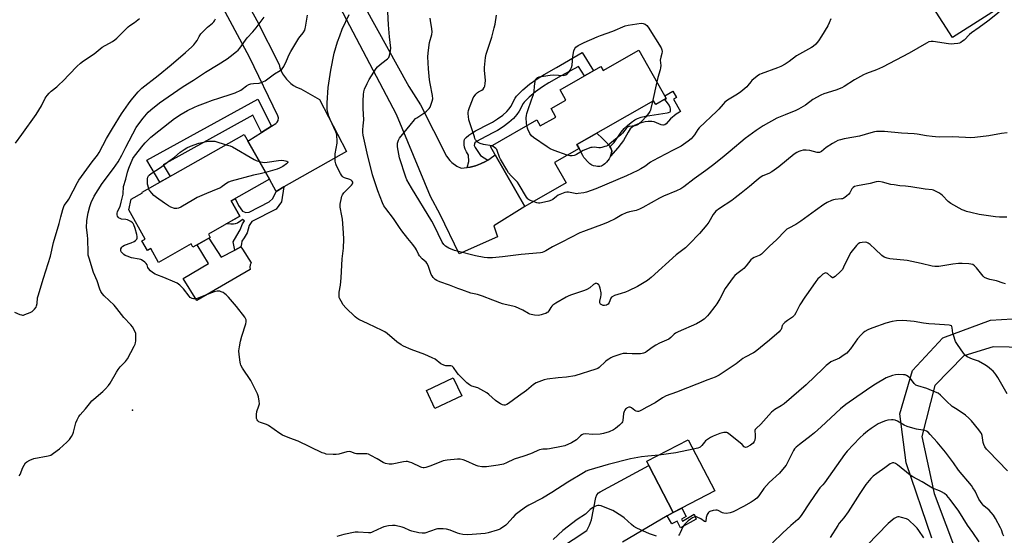
# Model space of a CAD drawing. Units: inches. Extents: x 1273768 to 1279768, y 565449 to 569449.
# Drawn here: x 1275356 to 1275897, y 567313 to 567596 of the extents above; entities that cross this region are included whole.
import ezdxf

# ---------------------------------------------------------------- set-up
doc = ezdxf.new("R2010")
doc.units = ezdxf.units.IN
doc.header["$MEASUREMENT"] = 0
for name, color, linetype in [('BLDG-Footprint', 5, 'Continuous'), ('CULTRL-Pad', 6, 'Continuous'), ('ELEV-Spot Elevation', 7, 'Continuous'), ('TRANS-Driveway', 251, 'Continuous'), ('TRANS-Non Street Sidewalk', 7, 'Continuous'), ('TRANS-Road', 130, 'Continuous'), ('Undefined', 1, 'Continuous')]:
    doc.layers.add(name, color=color, linetype=linetype)

msp = doc.modelspace()

# ---------------------------------------------------------------- linework, layer by layer
at = {"layer": 'BLDG-Footprint'}
for points, elevation in [([(1275917.46, 567617.7), (1275868.66, 567586.47), (1275845.78, 567622.22), (1275894.58, 567653.45)], 592.26), ([(1275696.42, 567579.52), (1275711.56, 567552.99), (1275705.76, 567549.68), (1275704.54, 567551.82), (1275662.47, 567527.81), (1275663.69, 567525.66), (1275650.18, 567517.95), (1275656.57, 567506.75), (1275633.84, 567493.78), (1275617.64, 567522.17), (1275615.05, 567526.72), (1275640.49, 567541.24), (1275642.34, 567538), (1275650.87, 567542.86), (1275648.24, 567547.48), (1275656.38, 567552.12), (1275653.17, 567557.76), (1275675.58, 567570.54), (1275676.83, 567568.34)], 568.97), ([(1275461.11, 567476.76), (1275451.58, 567471.37), (1275450.54, 567473.2), (1275432.62, 567463.08), (1275428.36, 567470.63), (1275426.57, 567469.61), (1275423.58, 567474.9), (1275425.38, 567475.91), (1275416.34, 567491.93), (1275417.59, 567497.76), (1275423.89, 567501.32), (1275423.72, 567501.62), (1275479.74, 567533.25), (1275493.56, 567508.76), (1275472.58, 567496.91), (1275477.37, 567488.43), (1275460.05, 567478.64)], 561.7), ([(1275599.21, 567389.78), (1275584.48, 567382.79), (1275579.79, 567392.66), (1275594.52, 567399.66)], 562.15), ([(1275738.17, 567337.66), (1275715.4, 567325.83), (1275702, 567351.65), (1275700.83, 567353.91), (1275723.59, 567365.73)], 557.71)]:
    msp.add_lwpolyline(points, close=True, dxfattribs=dict(at, elevation=elevation))
at = {"layer": 'CULTRL-Pad'}
for points in [[(1275675.1, 567515.78), (1275673.8, 567515.75), (1275672.8, 567515.84), (1275671.65, 567516.06), (1275670.67, 567516.51), (1275669.63, 567517.23), (1275668.28, 567518.42), (1275666.72, 567520.07), (1275666.25, 567520.71), (1275665.63, 567521.75), (1275663.69, 567525.66), (1275662.47, 567527.81), (1275673.34, 567534.01), (1275676.47, 567531.13), (1275678.64, 567528.95), (1275680.14, 567527.15), (1275680.59, 567526.43), (1275681.05, 567525.72), (1275681.59, 567524.34), (1275681.53, 567523.09), (1275680.97, 567521.39), (1275680.21, 567519.98), (1275678.78, 567518.15), (1275677.79, 567517.18), (1275677.12, 567516.64), (1275676.48, 567516.22), (1275675.87, 567515.93)], [(1275460.26, 567476.28), (1275467.1, 567465.92), (1275474.51, 567469.83), (1275477.94, 567471.64), (1275478.76, 567470.37), (1275483.61, 567462.82), (1275483.01, 567461.72), (1275482.72, 567460.51), (1275482.9, 567459.26), (1275453.7, 567442.17), (1275446.15, 567454.23), (1275460.16, 567462.39), (1275453.92, 567472.7)]]:
    msp.add_lwpolyline(points, close=True, dxfattribs=at)
at = {"layer": 'ELEV-Spot Elevation'}
msp.add_point((1275418.42, 567382.01, 558.87), dxfattribs=at)
at = {"layer": 'TRANS-Driveway'}
msp.add_lwpolyline([(1275521.92, 567646.75), (1275570.15, 567559.57), (1275576.48, 567549.65), (1275590.89, 567521.4), (1275592.7, 567518.95), (1275593.78, 567517.87), (1275596.44, 567515.92), (1275598.95, 567514.75), (1275602.17, 567515.15), (1275603.74, 567515.35), (1275606.67, 567516.1), (1275609.51, 567517.14), (1275612.24, 567518.44), (1275613.53, 567519.23), (1275614.82, 567520.01), (1275617.64, 567522.17), (1275633.84, 567493.78), (1275616.81, 567483.08), (1275618.89, 567477.01), (1275597.73, 567467.84), (1275587.43, 567489.41), (1275582.08, 567499.27), (1275563.45, 567544.33), (1275517.51, 567631.42)], dxfattribs=at)
at = {"layer": 'TRANS-Non Street Sidewalk'}
for points in [[(1275613.53, 567519.23), (1275612.24, 567518.44), (1275609.51, 567517.14), (1275606.67, 567516.1), (1275603.74, 567515.35), (1275602.17, 567515.15), (1275603.1, 567518.39), (1275602.96, 567521.85), (1275601.84, 567523.78), (1275601.16, 567525.27), (1275600.8, 567526.36), (1275600.59, 567527.58), (1275600.52, 567528.66), (1275600.56, 567529.69), (1275600.75, 567530.5), (1275600.94, 567530.84), (1275601.59, 567531.57), (1275603.14, 567532.88), (1275604.66, 567534), (1275606.75, 567535.26), (1275614.2, 567539.04), (1275616.06, 567540.06), (1275618.92, 567541.9), (1275621.72, 567543.97), (1275623.91, 567545.86), (1275625.29, 567547.39), (1275626.11, 567548.72), (1275628.45, 567553.14), (1275629.27, 567554.28), (1275630.28, 567555.45), (1275632.7, 567557.8), (1275636.46, 567560.87), (1275640.53, 567563.8), (1275644.39, 567566.18), (1275651.26, 567570.03), (1275665.33, 567578.29), (1275671.55, 567568.25), (1275666.67, 567565.46), (1275663.29, 567570.69), (1275653.86, 567565.4), (1275647.08, 567561.6), (1275643.48, 567559.38), (1275639.69, 567556.66), (1275636.23, 567553.84), (1275634.14, 567551.81), (1275633.44, 567551), (1275632.97, 567550.34), (1275630.72, 567546.07), (1275629.54, 567544.18), (1275627.62, 567542.07), (1275625.04, 567539.83), (1275621.94, 567537.53), (1275618.77, 567535.5), (1275616.67, 567534.35), (1275609.33, 567530.62), (1275607.61, 567529.59), (1275606.43, 567528.71), (1275606.11, 567528.18), (1275606.1, 567527.23), (1275606.56, 567526.23), (1275609.45, 567521.71)], [(1275713.89, 567541.87), (1275711.39, 567539.19), (1275710.7, 567538.66), (1275710.06, 567538.39), (1275709.57, 567538.38), (1275708.68, 567538.6), (1275704.89, 567540.21), (1275703.54, 567540.43), (1275701.62, 567540.41), (1275699.88, 567540.16), (1275697.73, 567539.64), (1275695.66, 567538.9), (1275694.09, 567538.14), (1275692.75, 567537.27), (1275691.73, 567536.32), (1275690.57, 567534.62), (1275688.08, 567530.07), (1275686.83, 567528.29), (1275684.98, 567525.91), (1275680.97, 567521.39), (1275681.53, 567523.09), (1275681.59, 567524.34), (1275681.05, 567525.72), (1275680.59, 567526.43), (1275682.89, 567528.96), (1275686.76, 567534.5), (1275688.36, 567536.49), (1275690.24, 567538.29), (1275692.22, 567539.91), (1275694.21, 567541.31), (1275695.7, 567542.13), (1275697.68, 567542.83), (1275700.06, 567543.38), (1275709.67, 567544.87), (1275711.96, 567545.14), (1275712.73, 567545.3), (1275713.59, 567545.71), (1275713.86, 567546.13), (1275713.86, 567547.33), (1275713.64, 567548.16), (1275713.07, 567549.35), (1275712.25, 567550.6), (1275710.79, 567552.56), (1275711.56, 567552.99), (1275710.68, 567554.53), (1275715.1, 567557.05), (1275717.21, 567553.6), (1275715.57, 567552.73), (1275719.26, 567545.84), (1275718.76, 567545.51), (1275717.01, 567544.42)], [(1275494.78, 567537.84), (1275489.25, 567534.38), (1275484.42, 567543.81), (1275435.25, 567516.66), (1275439, 567510.25), (1275433.34, 567507.06), (1275426.28, 567519.13), (1275487.15, 567552.74)], [(1275497.19, 567502.02), (1275501.57, 567504.5), (1275500.28, 567496.39), (1275497.18, 567492.26), (1275483.89, 567485.56), (1275482.36, 567483.4), (1275481.28, 567479.22), (1275479.75, 567476.56), (1275478.35, 567474.77), (1275478.27, 567473.22), (1275477.94, 567471.64), (1275474.51, 567469.83), (1275473.61, 567474.34), (1275475.74, 567477.84), (1275477.42, 567480.94), (1275478.74, 567484.22), (1275479.89, 567485.9), (1275478.69, 567486.61), (1275477.73, 567485.76), (1275476.84, 567485.13), (1275476.01, 567484.69), (1275474.77, 567484.3), (1275473.75, 567484.11), (1275472.38, 567484.05), (1275469.89, 567484.21), (1275477.37, 567488.43), (1275472.58, 567496.91), (1275474.72, 567498.12), (1275476.52, 567494.28), (1275478.8, 567491.18), (1275480.6, 567490.51), (1275482.47, 567490.71), (1275493.37, 567496.39), (1275495.5, 567498.17)], [(1275712.08, 567323.9), (1275715.4, 567325.84), (1275720.01, 567328.23), (1275722.4, 567323.61), (1275719.91, 567322.17), (1275720.49, 567320.94), (1275726.84, 567324.82), (1275727.96, 567322.05), (1275719.3, 567317.42), (1275717.55, 567320.96), (1275714.65, 567319.47)]]:
    msp.add_lwpolyline(points, close=True, dxfattribs=at)
at = {"layer": 'TRANS-Road'}
for points in [[(1275464.14, 567637), (1275486.67, 567595.86), (1275498.83, 567571.7), (1275499.33, 567569.94), (1275500.83, 567566.61), (1275502.95, 567563.64), (1275505.39, 567561.3), (1275506.88, 567560.24), (1275508.46, 567559.32), (1275510.8, 567558.31), (1275520.98, 567552.52), (1275535.94, 567523.96), (1275501.57, 567504.5), (1275497.19, 567502.02), (1275493.56, 567508.76), (1275481.76, 567529.67), (1275482.28, 567530.01), (1275489.25, 567534.38), (1275494.78, 567537.84), (1275497.14, 567539.3), (1275497.87, 567540.08), (1275498.33, 567541.05), (1275498.49, 567542.42), (1275498.25, 567543.46), (1275482.67, 567575.7), (1275458.74, 567620.23)], [(1275857.37, 567311.65), (1275843.2, 567353.12), (1275839.84, 567379.89), (1275846.81, 567403.79), (1275863.46, 567421.74), (1275889.58, 567431.32), (1275913.73, 567432.9), (1275913.78, 567453.88), (1275944.33, 567455.32), (1275946.61, 567417.64), (1275946.81, 567414.25), (1275947.24, 567407.29), (1275947.49, 567403.11), (1275948.71, 567382.99), (1275946.4, 567382.67), (1275924.31, 567379.9), (1275917.27, 567416.12), (1275891.06, 567416.63), (1275874.9, 567411.82), (1275858.94, 567395.57), (1275851.98, 567367.54), (1275858.72, 567336.22), (1275871.41, 567302.25)]]:
    msp.add_lwpolyline(points, dxfattribs=at)
msp.add_polyline3d([(1275652.83, 567305.94, 0), (1275667.94, 567315.97, 0), (1275669.42, 567318.75, 0), (1275670.44, 567321.74, 0), (1275672.77, 567334.08, 0), (1275673.48, 567335.53, 0), (1275674.35, 567336.49, 0), (1275675.15, 567337.04, 0), (1275702, 567351.65, 0), (1275715.4, 567325.84, 0), (1275712.08, 567323.9, 0), (1275687.43, 567309.53, 0)], dxfattribs=at)
at = {"layer": 'Undefined'}
msp.add_line((1275706.34, 567562.13, 570), (1275703.94, 567551.47, 570), dxfattribs=at)
for points, elevation in [([(1275356.2, 567345.9), (1275356.62, 567346.63), (1275358.19, 567350.45), (1275358.83, 567351.76), (1275359.65, 567352.96), (1275360.27, 567353.54), (1275362.04, 567354.52), (1275364.2, 567355.38), (1275371.96, 567356.82), (1275372.8, 567357.03), (1275373.6, 567357.33), (1275375.05, 567358.26), (1275378.31, 567360.68), (1275382.34, 567364.42), (1275383.76, 567365.85), (1275384.93, 567367.48), (1275385.62, 567368.73), (1275385.98, 567369.85), (1275386.81, 567373.62), (1275387.21, 567375.05), (1275387.95, 567376.64), (1275388.97, 567378.43), (1275389.65, 567379.31), (1275392.6, 567382.6), (1275394.72, 567385.49), (1275396.01, 567387.02), (1275397.11, 567388.01), (1275402.14, 567392.15), (1275403.56, 567393.64), (1275405.11, 567395.41), (1275406.07, 567396.85), (1275409.58, 567402.88), (1275410.57, 567404.35), (1275411.67, 567405.76), (1275414.49, 567408.68), (1275415.69, 567410.2), (1275419.25, 567417.06), (1275419.75, 567418.13), (1275420.05, 567418.96), (1275420.21, 567420.07), (1275420.28, 567421.78), (1275420.27, 567423.21), (1275420.16, 567424.04), (1275419.63, 567425.4), (1275418.34, 567427.73), (1275417.42, 567428.85), (1275413.56, 567432.82), (1275409.7, 567437.79), (1275408.22, 567439.59), (1275402.87, 567444.74), (1275401.78, 567445.97), (1275401.01, 567447.08), (1275400.44, 567448.44), (1275398.93, 567452.97), (1275396.98, 567457.51), (1275394.51, 567465.45), (1275394.1, 567467.12), (1275393.93, 567468.53), (1275393.86, 567475.84), (1275393.67, 567478.04), (1275393.14, 567482.25), (1275393.2, 567485.8), (1275393.41, 567487.21), (1275394.04, 567490.28), (1275394.99, 567493.72), (1275395.73, 567495.99), (1275397.28, 567499.44), (1275401.63, 567506.34), (1275407.89, 567514.55), (1275410.43, 567518.32), (1275412.53, 567522.01), (1275414.66, 567526.27), (1275420.39, 567537.12), (1275421.36, 567538.47), (1275424.25, 567542.2), (1275426.94, 567545.48), (1275428.46, 567546.84), (1275433.21, 567550.67), (1275437.87, 567554.02), (1275446.19, 567559.64), (1275451.85, 567563.18), (1275458.45, 567567.47), (1275465.34, 567571.66), (1275470.33, 567574.88), (1275472.01, 567576.09), (1275475.49, 567578.82), (1275476.36, 567579.6), (1275477.34, 567580.72), (1275481.32, 567586.3), (1275484.42, 567589.64), (1275486.27, 567591.82), (1275490.6, 567597.64)], 558), ([(1275897.93, 567451.36), (1275896.53, 567451.74), (1275892.95, 567452.92), (1275889.21, 567453.75), (1275887.6, 567454.26), (1275886.36, 567454.84), (1275885.51, 567455.55), (1275881.91, 567460.03), (1275880.79, 567461.26), (1275879.9, 567461.84), (1275878.88, 567462.18), (1275877.78, 567462.33), (1275874.13, 567462.54), (1275872.09, 567462.53), (1275868.93, 567462.18), (1275861.22, 567460.89), (1275860.17, 567460.78), (1275859.07, 567460.78), (1275857.65, 567460.97), (1275851.58, 567462.5), (1275843.9, 567464.06), (1275834.27, 567465.05), (1275832.83, 567465.3), (1275831.26, 567465.96), (1275829.83, 567466.88), (1275826.33, 567470.39), (1275823.49, 567472.84), (1275822.35, 567473.68), (1275821.6, 567474), (1275820.76, 567474.1), (1275819.03, 567474.07), (1275817.92, 567473.85), (1275816.97, 567473.28), (1275815.92, 567472.3), (1275812.93, 567468.43), (1275812.07, 567466.91), (1275808.92, 567460.39), (1275808.25, 567459.23), (1275807.27, 567458.15), (1275804.24, 567455.36), (1275803.38, 567454.75), (1275802.95, 567454.64), (1275802.75, 567454.68), (1275802.12, 567455.06), (1275800.02, 567456.96), (1275799.56, 567457.21), (1275798.97, 567457.28), (1275798.29, 567457.05), (1275797.59, 567456.57), (1275795.81, 567455.02), (1275794.75, 567453.99), (1275793.66, 567452.6), (1275789.38, 567446.62), (1275787.57, 567443.97), (1275784.95, 567439.8), (1275782.67, 567435.33), (1275781.93, 567434.07), (1275780.88, 567432.96), (1275778.16, 567431.22), (1275776.61, 567430), (1275775.8, 567429.25), (1275775.46, 567428.84), (1275775.22, 567428.38), (1275774.83, 567426.79), (1275774.61, 567426.3), (1275774.09, 567425.65), (1275773.48, 567425.04), (1275768.24, 567420.32), (1275760.32, 567414.02), (1275759.35, 567413.4), (1275754.92, 567411.09), (1275753.64, 567410.34), (1275749.9, 567407.43), (1275740.53, 567401.16), (1275739.44, 567400.55), (1275738.39, 567400.1), (1275734.35, 567398.59), (1275717.15, 567391.83), (1275711.5, 567389.74), (1275709.46, 567388.7), (1275705.45, 567386.02), (1275700.94, 567383.64), (1275697.88, 567381.88), (1275696.84, 567381.38), (1275696.31, 567381.23), (1275695.77, 567381.19), (1275695, 567381.35), (1275694.29, 567381.77), (1275692.46, 567383.16), (1275691.73, 567383.51), (1275691.03, 567383.56), (1275690.13, 567383.31), (1275689.6, 567382.95), (1275689.22, 567382.57), (1275688.72, 567381.9), (1275688.35, 567381.17), (1275688.09, 567380.05), (1275687.66, 567376.27), (1275687.41, 567375.48), (1275687.11, 567375.02), (1275685.91, 567373.79), (1275683.71, 567371.88), (1275682.47, 567371.14), (1275680.1, 567370.04), (1275677.14, 567369.1), (1275675.22, 567368.72), (1275670.95, 567368.57), (1275667.09, 567368.98), (1275665.84, 567368.79), (1275665.11, 567368.43), (1275664.44, 567367.94), (1275662.17, 567365.75), (1275661.27, 567365.06), (1275659.48, 567364.1), (1275655.78, 567362.39), (1275654.07, 567361.93), (1275647.34, 567360.66), (1275646.17, 567360.53), (1275643.67, 567360.53), (1275641.99, 567360.26), (1275640.9, 567359.82), (1275638.25, 567358.5), (1275636.9, 567357.94), (1275633.31, 567356.68), (1275628, 567355.08), (1275623.83, 567353), (1275622.09, 567352.36), (1275619.19, 567351.85), (1275612.73, 567350.93), (1275611.26, 567350.82), (1275610.15, 567350.89), (1275608.21, 567351.2), (1275607.11, 567351.53), (1275601.42, 567354.1), (1275600.04, 567354.64), (1275598.35, 567354.97), (1275596.94, 567355.01), (1275591.17, 567354.43), (1275589.08, 567354.07), (1275587.7, 567353.6), (1275581.71, 567351.24), (1275579.44, 567350.54), (1275578.58, 567350.38), (1275578.03, 567350.37), (1275577.22, 567350.49), (1275576.67, 567350.67), (1275571.85, 567352.99), (1275570.53, 567353.46), (1275569.46, 567353.7), (1275568.61, 567353.72), (1275567.17, 567353.53), (1275561.02, 567352.31), (1275559.33, 567352.36), (1275557.38, 567352.67), (1275556.1, 567353.22), (1275552.68, 567355.3), (1275549.26, 567357.15), (1275547.92, 567357.78), (1275547.09, 567358), (1275546.25, 567358.06), (1275542.83, 567357.95), (1275541.44, 567357.99), (1275540.63, 567358.16), (1275538.28, 567359.15), (1275537.3, 567359.28), (1275536.17, 567359.1), (1275531.63, 567357.87), (1275530.2, 567357.6), (1275528.49, 567357.6), (1275524.76, 567357.89), (1275523.93, 567358.08), (1275522.6, 567358.62), (1275509.34, 567364.89), (1275504.72, 567366.55), (1275500.79, 567368.28), (1275499.28, 567369.14), (1275493.01, 567373.54), (1275491.96, 567374.04), (1275488.72, 567375.12), (1275487.8, 567375.62), (1275487.17, 567376.13), (1275486.75, 567376.7), (1275486.51, 567377.42), (1275486.41, 567378.24), (1275486.39, 567379.66), (1275486.64, 567381.22), (1275487.76, 567384.28), (1275488.05, 567385.4), (1275488.02, 567386.81), (1275487.6, 567389.35), (1275486.94, 567390.98), (1275483.3, 567398.26), (1275478.85, 567405.03), (1275477.91, 567406.69), (1275477.61, 567407.43), (1275477.41, 567408.26), (1275476.87, 567412.57), (1275476.75, 567414.58), (1275477.07, 567416.63), (1275477.76, 567419.84), (1275478.47, 567422.63), (1275480.64, 567429.28), (1275480.85, 567430.38), (1275480.81, 567431.45), (1275480.47, 567432.21), (1275479.99, 567432.94), (1275475.52, 567438.9), (1275471.02, 567444.03), (1275469.8, 567445.31), (1275469.12, 567445.86), (1275468.12, 567446.46), (1275467.08, 567446.97), (1275466.26, 567447.24), (1275465.74, 567447.32), (1275464.95, 567447.3), (1275463.29, 567446.88), (1275460.28, 567445.85), (1275454.4, 567443.48), (1275453.27, 567443.11), (1275452.72, 567443.03), (1275451.93, 567443.04), (1275451.17, 567443.18), (1275450.7, 567443.36), (1275450.03, 567443.88), (1275449.44, 567444.54), (1275446.42, 567448.54), (1275444.31, 567450.51), (1275442.95, 567451.58), (1275441.66, 567452.24), (1275435.49, 567454.85), (1275431.8, 567456.17), (1275430.79, 567456.67), (1275429.34, 567457.51), (1275428.24, 567458.39), (1275427.14, 567459.65), (1275426.78, 567460.33), (1275426.35, 567461.74), (1275425.92, 567462.43), (1275425.07, 567463.21), (1275423.38, 567464.41), (1275422.86, 567464.67), (1275422.06, 567464.92), (1275417.83, 567465.64), (1275415.41, 567466.41), (1275414.38, 567466.87), (1275413.68, 567467.32), (1275412.86, 567468.06), (1275412.2, 567468.9), (1275411.93, 567469.67), (1275411.97, 567470.45), (1275412.48, 567471.42), (1275413.06, 567472.03), (1275414.06, 567472.57), (1275417.69, 567473.86), (1275419.31, 567474.58), (1275420.04, 567475.05), (1275420.45, 567475.4), (1275420.71, 567475.79), (1275420.87, 567476.44), (1275420.85, 567477.27), (1275420.67, 567478.39), (1275419.86, 567481.68), (1275419.09, 567483.6), (1275418.67, 567484.37), (1275418.32, 567484.82), (1275417.4, 567485.49), (1275415.53, 567486.38), (1275414.67, 567486.61), (1275412.31, 567486.87), (1275411.51, 567487.13), (1275411.05, 567487.42), (1275410.44, 567487.96), (1275410.14, 567488.39), (1275409.9, 567489.09), (1275409.92, 567489.87), (1275410.19, 567490.93), (1275411.52, 567493.82), (1275412.19, 567496.12), (1275413.18, 567500.61), (1275413.3, 567501.67), (1275413.38, 567503.86), (1275413.51, 567504.68), (1275414.7, 567508.77), (1275415.57, 567512.55), (1275416.27, 567514.84), (1275418.63, 567520.03), (1275419.42, 567521.46), (1275424.27, 567527.51), (1275425.39, 567528.74), (1275428.49, 567531.78), (1275432.83, 567535.36), (1275441.5, 567542.01), (1275445.09, 567544.48), (1275448.55, 567546.48), (1275452.39, 567548.35), (1275453.98, 567549.04), (1275458.37, 567550.72), (1275462.27, 567552.08), (1275465.84, 567553.28), (1275473.18, 567555.56), (1275474.83, 567556.16), (1275477.92, 567557.68), (1275478.64, 567558.18), (1275480.95, 567560.05), (1275482.27, 567560.76), (1275483.37, 567561.09), (1275484.82, 567561.35), (1275487.9, 567561.47), (1275488.97, 567561.78), (1275490.28, 567562.31), (1275491.29, 567562.81), (1275492.01, 567563.26), (1275496.32, 567566.61), (1275499.55, 567568.33), (1275500.24, 567568.86), (1275500.63, 567569.28), (1275501.39, 567570.53), (1275503, 567573.72), (1275504.41, 567577.2), (1275505.25, 567578.88), (1275509.81, 567586.15), (1275510.46, 567587.05), (1275512.13, 567589.09), (1275512.95, 567590.58), (1275513.25, 567591.37), (1275513.45, 567592.21), (1275514.41, 567598.85)], 560), ([(1275898.61, 567487.81), (1275894.55, 567487.94), (1275892.27, 567488.11), (1275883.37, 567489.36), (1275878.76, 567490.42), (1275876.49, 567491.07), (1275875.08, 567491.55), (1275874, 567492.01), (1275867.75, 567495.44), (1275867.02, 567495.93), (1275866.38, 567496.5), (1275863.22, 567499.83), (1275862.37, 567500.59), (1275861.17, 567501.33), (1275859.4, 567502.25), (1275858.36, 567502.7), (1275857.61, 567502.91), (1275853.79, 567503.25), (1275845.78, 567504.48), (1275842.85, 567504.85), (1275839.74, 567505.14), (1275836.62, 567505.57), (1275834.94, 567505.89), (1275830.23, 567507.14), (1275828.19, 567507.45), (1275826.85, 567507.31), (1275823.47, 567506.32), (1275816.62, 567505.08), (1275814.96, 567504.64), (1275814.24, 567504.23), (1275813.46, 567503.43), (1275812.27, 567501.21), (1275811.74, 567500.55), (1275810.44, 567499.41), (1275809.05, 567498.39), (1275808.31, 567498.01), (1275807.78, 567497.87), (1275804.36, 567497.66), (1275803.37, 567497.5), (1275802.29, 567497.08), (1275799.92, 567495.87), (1275798.15, 567494.78), (1275793.46, 567491.54), (1275785.45, 567485.61), (1275782.67, 567483.9), (1275778.76, 567481.83), (1275777.76, 567481.23), (1275776.69, 567480.3), (1275772.34, 567475.68), (1275767.99, 567471.86), (1275763.8, 567467.65), (1275763.33, 567467.3), (1275762.59, 567466.9), (1275759.75, 567465.84), (1275758.82, 567465.29), (1275758.02, 567464.46), (1275755.42, 567461.22), (1275754.15, 567459.79), (1275753.3, 567459.06), (1275750.32, 567456.86), (1275749.22, 567455.85), (1275748.2, 567454.76), (1275743.85, 567448.72), (1275740.86, 567443.03), (1275739.21, 567440.27), (1275738.2, 567438.82), (1275735.16, 567434.82), (1275734.21, 567433.7), (1275732.28, 567431.94), (1275730.36, 567430.67), (1275728.12, 567429.39), (1275718.11, 567425.01), (1275716.52, 567424.23), (1275715.84, 567423.75), (1275713.99, 567421.84), (1275712.94, 567420.97), (1275711.63, 567420.31), (1275707.8, 567418.73), (1275705.78, 567417.68), (1275704.33, 567416.79), (1275701.11, 567414.28), (1275700.14, 567413.69), (1275699.11, 567413.22), (1275698.3, 567412.97), (1275697.44, 567412.87), (1275692.73, 567412.95), (1275689.83, 567413.13), (1275687.89, 567413), (1275686.52, 567412.75), (1275682.17, 567411.16), (1275681.13, 567410.69), (1275679.94, 567410.01), (1275679.02, 567409.4), (1275678.12, 567408.67), (1275674.74, 567405.37), (1275673.9, 567404.83), (1275672.86, 567404.41), (1275661.25, 567400.77), (1275656.74, 567400.02), (1275652.1, 567399.75), (1275646.16, 567399.05), (1275644.47, 567398.57), (1275640.11, 567396.87), (1275638.57, 567396.07), (1275634.69, 567392.67), (1275630.34, 567389.72), (1275624.9, 567385.7), (1275623.91, 567385.08), (1275623.12, 567384.79), (1275622.35, 567384.72), (1275621.55, 567384.92), (1275620.49, 567385.42), (1275618.95, 567386.32), (1275617.78, 567387.22), (1275614.08, 567390.61), (1275612.91, 567391.42), (1275609.74, 567393.36), (1275608.06, 567394.14), (1275604.8, 567395.12), (1275604.08, 567395.44), (1275603.39, 567395.86), (1275602.06, 567397.03), (1275597.36, 567401.6), (1275596.62, 567402.5), (1275594.71, 567405.32), (1275593.95, 567406.04), (1275593.17, 567406.26), (1275590.44, 567406.24), (1275589.33, 567406.57), (1275587.79, 567407.39), (1275584.54, 567409.92), (1275583, 567410.73), (1275578.99, 567412.51), (1275571.35, 567415.25), (1275567.21, 567417), (1275565.97, 567417.75), (1275563.59, 567419.55), (1275558.19, 567424.07), (1275557, 567424.93), (1275555.41, 567425.76), (1275547.89, 567429.37), (1275542.66, 567431.75), (1275541.55, 567432.41), (1275540.64, 567433.18), (1275535.5, 567438.21), (1275534.11, 567439.76), (1275532.88, 567441.74), (1275532.21, 567443.03), (1275531.96, 567443.83), (1275531.85, 567444.95), (1275531.91, 567446.66), (1275532.54, 567450.63), (1275533, 567454.56), (1275533.57, 567465.01), (1275534.17, 567470.79), (1275534.41, 567475.77), (1275534.23, 567479.33), (1275533.64, 567486.88), (1275533.4, 567488.55), (1275532.47, 567493.46), (1275532.38, 567494.27), (1275532.41, 567495.12), (1275533.09, 567498.58), (1275533.32, 567499.43), (1275533.64, 567500.22), (1275534.52, 567501.32), (1275538.69, 567505.41), (1275539.22, 567506.24), (1275539.34, 567506.64), (1275539.34, 567507.12), (1275539.06, 567507.7), (1275538.46, 567508.16), (1275537.66, 567508.5), (1275534.82, 567509.47), (1275534.05, 567509.86), (1275533.63, 567510.22), (1275533.14, 567510.9), (1275532.58, 567511.92), (1275530.45, 567516.14), (1275529.99, 567517.21), (1275529.72, 567518.61), (1275529.6, 567521.2), (1275529.75, 567522.65), (1275530.69, 567528.43), (1275530.75, 567529.83), (1275530.54, 567532.69), (1275530.32, 567533.76), (1275529.97, 567534.77), (1275526.89, 567541.45), (1275526.23, 567543.34), (1275525.62, 567545.54), (1275525.34, 567546.92), (1275525.25, 567548.35), (1275525.27, 567550.66), (1275525.78, 567559.1), (1275527.23, 567568.54), (1275529.2, 567577.85), (1275530.92, 567584.06), (1275532.15, 567587.51), (1275533.61, 567591.07), (1275537.39, 567599.15)], 562), ([(1275898.7, 567534.25), (1275895.57, 567533.8), (1275888.62, 567532.48), (1275880.91, 567531.64), (1275878.83, 567531.52), (1275875.85, 567531.62), (1275868.54, 567532.02), (1275861.37, 567531.86), (1275859.45, 567531.92), (1275857.54, 567532.09), (1275854.37, 567532.5), (1275849.4, 567533.37), (1275847.68, 567533.59), (1275840.74, 567534.05), (1275831.39, 567534.92), (1275827, 567534.9), (1275825.85, 567534.74), (1275823.83, 567534.23), (1275817.63, 567532.39), (1275814.58, 567531.75), (1275809.18, 567530.86), (1275807.19, 567530.37), (1275805.79, 567529.93), (1275804.52, 567529.34), (1275802.8, 567528.3), (1275799.41, 567526.07), (1275796.83, 567524), (1275796.14, 567523.61), (1275795.66, 567523.43), (1275795.15, 567523.36), (1275794.33, 567523.45), (1275790.44, 567524.45), (1275788.42, 567524.72), (1275787.55, 567524.73), (1275786.72, 567524.62), (1275785.35, 567524.3), (1275784.35, 567523.96), (1275783.17, 567523.38), (1275781.8, 567522.44), (1275773.28, 567515.55), (1275769.55, 567512.87), (1275767.9, 567511.93), (1275764.54, 567510.59), (1275763.05, 567509.68), (1275760.83, 567507.89), (1275757.31, 567504.81), (1275752.65, 567501.05), (1275749.36, 567498.5), (1275747.46, 567497.12), (1275740.75, 567492.64), (1275738.74, 567491.13), (1275737.99, 567490.34), (1275737.35, 567489.45), (1275734.88, 567485.11), (1275733.87, 567483.66), (1275729.77, 567478.95), (1275724.16, 567473.04), (1275722.11, 567471.14), (1275716.96, 567467.16), (1275703.28, 567454.74), (1275702.4, 567454), (1275701.19, 567453.18), (1275695.71, 567449.8), (1275690.83, 567447.44), (1275689.2, 567446.76), (1275686.72, 567446.02), (1275683.17, 567444.81), (1275681.9, 567444.24), (1275681.48, 567443.92), (1275681.16, 567443.49), (1275680.15, 567441.09), (1275679.57, 567440.18), (1275679.19, 567439.87), (1275678.74, 567439.65), (1275677.69, 567439.47), (1275676.89, 567439.49), (1275676.13, 567439.71), (1275675.48, 567440.19), (1275675.07, 567440.82), (1275675.02, 567441.28), (1275675.07, 567441.77), (1275675.64, 567444.17), (1275675.78, 567445.27), (1275675.7, 567446.41), (1275675.27, 567448.98), (1275674.94, 567450.05), (1275674.47, 567450.72), (1275673.84, 567451.25), (1275673.38, 567451.49), (1275672.92, 567451.58), (1275672.7, 567451.55), (1275672.27, 567451.36), (1275671.63, 567450.91), (1275669.58, 567449.11), (1275667.92, 567448.12), (1275666.56, 567447.58), (1275658.92, 567445.14), (1275657.67, 567444.62), (1275656.48, 567443.99), (1275650.96, 567440.73), (1275649.31, 567439.53), (1275648.66, 567438.96), (1275648.09, 567438.33), (1275647.02, 567436.4), (1275646.54, 567435.81), (1275646.12, 567435.48), (1275645.36, 567435.09), (1275643.98, 567434.57), (1275642.85, 567434.21), (1275642, 567434.03), (1275641.14, 567434.01), (1275639.12, 567434.19), (1275637.4, 567434.42), (1275636.58, 567434.64), (1275635.8, 567435.01), (1275632.78, 567436.87), (1275628.69, 567438.69), (1275627.29, 567439.09), (1275623.03, 567440.03), (1275621.62, 567440.41), (1275616.19, 567442.31), (1275610.61, 567444.52), (1275607.82, 567445.38), (1275604.22, 567446.26), (1275599.25, 567447.93), (1275597.04, 567448.7), (1275592.44, 567450.53), (1275587.18, 567452.46), (1275585.6, 567453.16), (1275584.6, 567453.71), (1275584.16, 567454.06), (1275583.57, 567454.69), (1275582.87, 567455.63), (1275582.42, 567456.37), (1275581.98, 567457.45), (1275580.73, 567461.35), (1275580.11, 567462.56), (1275579.57, 567463.17), (1275577.37, 567465.08), (1275576.05, 567466.65), (1275575.43, 567467.62), (1275574.41, 567469.92), (1275573.82, 567470.88), (1275572.25, 567472.9), (1275569.52, 567476.16), (1275566.34, 567480.35), (1275564.98, 567482.23), (1275561.72, 567487.14), (1275557.44, 567492.7), (1275556.43, 567494.15), (1275555.71, 567495.74), (1275553.16, 567502.27), (1275550.23, 567511.14), (1275547.33, 567522.97), (1275544.98, 567532.97), (1275544.81, 567534.4), (1275544.82, 567535.83), (1275545.03, 567538.11), (1275545.45, 567541.28), (1275545, 567547.57), (1275545.01, 567551.84), (1275545.2, 567555.31), (1275545.42, 567556.72), (1275545.77, 567558.1), (1275547.2, 567561.34), (1275548.41, 567563.4), (1275552.22, 567569.48), (1275552.94, 567570.4), (1275554.41, 567571.75), (1275555.96, 567573), (1275557.74, 567574.17), (1275558.38, 567574.74), (1275559.08, 567575.63), (1275559.5, 567576.66), (1275560.1, 567579.15), (1275560.22, 567580.58), (1275559.54, 567586.95), (1275558.97, 567593.51), (1275558.54, 567600.64)], 564), ([(1275894.39, 567600.45), (1275888.12, 567595.48), (1275883.38, 567591.98), (1275879.13, 567589.06), (1275878.03, 567588.08), (1275875.09, 567585.11), (1275874.2, 567584.42), (1275873.26, 567583.84), (1275872.51, 567583.49), (1275871.69, 567583.27), (1275869.69, 567582.99), (1275868.25, 567582.9), (1275866.5, 567583.08), (1275858.05, 567584.34), (1275856.93, 567584.35), (1275855.71, 567584.06), (1275854.4, 567583.41), (1275844.98, 567577.83), (1275830.2, 567570.19), (1275826.98, 567568.78), (1275821.49, 567566.75), (1275819.88, 567566.05), (1275814.97, 567563.26), (1275809.16, 567559.64), (1275807.87, 567558.91), (1275804.6, 567557.63), (1275798.02, 567555.59), (1275796.36, 567554.92), (1275791.94, 567552.41), (1275787.92, 567549.32), (1275784.22, 567547.14), (1275782.66, 567546.37), (1275776.78, 567544.15), (1275772.21, 567542.16), (1275764.83, 567538), (1275760.93, 567535.5), (1275754.89, 567531.04), (1275746.65, 567524.06), (1275742.3, 567520.5), (1275736.89, 567516.26), (1275733.32, 567513.55), (1275726.91, 567508.89), (1275721.13, 567504.5), (1275719.6, 567503.49), (1275717.1, 567502.28), (1275710.02, 567499.36), (1275707.88, 567498.39), (1275698.62, 567493.15), (1275696.81, 567492.23), (1275694.92, 567491.52), (1275691.25, 567490.77), (1275689.43, 567490.26), (1275687.21, 567489.15), (1275683.55, 567486.97), (1275679.56, 567485.15), (1275677.4, 567484.27), (1275666.01, 567480.01), (1275664.13, 567479.24), (1275654.11, 567474.25), (1275649.08, 567471.6), (1275645.33, 567469.39), (1275644.31, 567468.87), (1275643.32, 567468.55), (1275642.45, 567468.41), (1275631.77, 567467.49), (1275621.56, 567466.11), (1275616.03, 567465.64), (1275613.35, 567465.62), (1275611.6, 567465.82), (1275606.72, 567466.73), (1275596.67, 567469.18), (1275595.25, 567469.62), (1275592.18, 567470.84), (1275591.11, 567471.37), (1275590.25, 567471.98), (1275589.3, 567472.88), (1275588.4, 567474.16), (1275584.12, 567483.27), (1275582.83, 567485.72), (1275571.67, 567504), (1275569.05, 567508.48), (1275568.53, 567509.81), (1275565.05, 567520.39), (1275563.9, 567526.47), (1275563.84, 567527.34), (1275563.97, 567528.52), (1275564.4, 567530.24), (1275564.92, 567531.24), (1275567.65, 567534.31), (1275570.83, 567538.46), (1275573.18, 567541.37), (1275573.79, 567541.97), (1275574.46, 567542.48), (1275578.99, 567545.27), (1275579.87, 567546.05), (1275581.29, 567547.55), (1275581.81, 567548.25), (1275582.07, 567548.75), (1275583.02, 567551.51), (1275583.24, 567552.94), (1275583.17, 567554.68), (1275581.8, 567561.26), (1275581.48, 567563.23), (1275580.89, 567569.24), (1275580.62, 567575.82), (1275580.69, 567577.87), (1275581.29, 567582.42), (1275581.57, 567583.85), (1275582.69, 567588.18), (1275582.88, 567589.61), (1275582.82, 567591.32), (1275582.01, 567595.85), (1275581.94, 567597.21)], 566), ([(1275615.76, 567527.13), (1275611.06, 567527.87), (1275609.4, 567528.26), (1275608.89, 567528.48), (1275608.2, 567528.95), (1275607.38, 567529.74), (1275606.84, 567530.4), (1275606.43, 567531.15), (1275606.12, 567531.96), (1275604.58, 567537), (1275603.17, 567541.24), (1275602.83, 567543.15), (1275602.7, 567544.53), (1275602.73, 567545.36), (1275602.96, 567546.46), (1275603.47, 567548.12), (1275605.05, 567552.3), (1275605.55, 567553.38), (1275605.99, 567554.11), (1275607, 567555.5), (1275607.76, 567556.32), (1275608.44, 567556.78), (1275610.19, 567557.63), (1275610.96, 567558.23), (1275611.55, 567559.03), (1275611.83, 567559.78), (1275612.09, 567561.18), (1275612.21, 567562.89), (1275611.66, 567568.64), (1275611.61, 567570.08), (1275612.24, 567575.62), (1275612.67, 567577.31), (1275615.63, 567586.73), (1275617.03, 567591.86), (1275617.5, 567593.86), (1275618.33, 567598.71)], 568), ([(1275353.49, 567435.79), (1275356.49, 567434.49), (1275357.32, 567434.22), (1275357.87, 567434.14), (1275358.42, 567434.18), (1275359.24, 567434.39), (1275362.23, 567435.5), (1275363.2, 567436.12), (1275364.48, 567437.31), (1275365.39, 567438.42), (1275365.7, 567439.15), (1275365.94, 567440.47), (1275366.24, 567443.57), (1275366.49, 567444.71), (1275369.45, 567454.37), (1275373.36, 567466.4), (1275374.92, 567473.9), (1275378.09, 567484.45), (1275379.09, 567488.1), (1275380.03, 567492.16), (1275380.38, 567493.29), (1275380.91, 567494.31), (1275382.59, 567496.63), (1275383.34, 567497.86), (1275388.09, 567506.98), (1275388.8, 567508.21), (1275396.26, 567518.3), (1275399.21, 567521.91), (1275400.09, 567523.38), (1275404.17, 567530.99), (1275407.3, 567536.57), (1275412.26, 567544.53), (1275416.17, 567550.16), (1275417.57, 567552.04), (1275421.44, 567556.68), (1275423.52, 567558.67), (1275432.5, 567565.73), (1275439.57, 567571.5), (1275447.56, 567578.27), (1275451.04, 567581.42), (1275452.07, 567582.46), (1275453.16, 567583.87), (1275453.79, 567584.87), (1275454.94, 567587.16), (1275455.92, 567588.52), (1275459.63, 567592.11), (1275462.29, 567594.3), (1275463.09, 567595.08), (1275463.49, 567595.66), (1275463.91, 567596.71)], 556), ([(1275354.05, 567528.56), (1275357.61, 567533.26), (1275365.41, 567544.26), (1275368.37, 567549.1), (1275370.46, 567553.21), (1275371.46, 567554.67), (1275372.57, 567556.03), (1275373.65, 567556.98), (1275376.81, 567559.49), (1275378.28, 567560.83), (1275379.9, 567562.43), (1275387.7, 567570.52), (1275389.83, 567572.5), (1275391.49, 567573.72), (1275397.26, 567577.61), (1275401.76, 567581.17), (1275407.41, 567584.4), (1275408.65, 567585.19), (1275409.73, 567586.15), (1275413.81, 567590.23), (1275416.05, 567592.35), (1275416.95, 567593.06), (1275419.38, 567594.72), (1275422.12, 567596.89)], 554), ([(1275634.88, 567538.04), (1275634.71, 567539.52), (1275634.62, 567542.51), (1275634.72, 567543.69), (1275634.93, 567544.85), (1275635.42, 567546.54), (1275637.59, 567552.27), (1275638.55, 567555.25), (1275638.9, 567556.92), (1275639.15, 567559.83), (1275639.49, 567562.38), (1275639.77, 567563.44), (1275640.17, 567564.07), (1275640.83, 567564.54), (1275641.76, 567564.87), (1275647.8, 567565.9), (1275649.83, 567565.99), (1275654.81, 567565.74), (1275655.66, 567565.83), (1275656.39, 567566.11), (1275657.08, 567566.63), (1275658.11, 567567.71), (1275658.81, 567568.68), (1275659.48, 567569.98), (1275659.81, 567571.39), (1275660.27, 567576.09), (1275660.79, 567579.16), (1275661.23, 567580.45), (1275661.94, 567581.3), (1275663.12, 567582.05), (1275666.43, 567583.72), (1275673.53, 567586.85), (1275675.39, 567587.58), (1275682.23, 567589.99), (1275688.88, 567592.87), (1275690.6, 567593.26), (1275697.69, 567594.3), (1275698.82, 567594.26), (1275699.86, 567593.8), (1275700.8, 567593.1), (1275701.56, 567592.21), (1275708.64, 567580.89), (1275709.12, 567579.84), (1275709.26, 567578.83), (1275709.13, 567577.78), (1275708.51, 567575.68), (1275708.12, 567573.99), (1275708.47, 567571.23), (1275708.44, 567569.91), (1275708.21, 567568.82), (1275706.94, 567564.65), (1275706.34, 567562.13)], 570), ([(1275801.86, 567596.74), (1275801.03, 567594.51), (1275800.26, 567592.94), (1275796.87, 567587.22), (1275795.22, 567584.74), (1275793.7, 567582.95), (1275792.25, 567581.65), (1275791.37, 567580.97), (1275783.07, 567576.38), (1275779.1, 567573.4), (1275776.84, 567571.92), (1275774.53, 567570.68), (1275772.68, 567569.84), (1275763.72, 567566.66), (1275762.73, 567566.12), (1275761.53, 567565.26), (1275758.52, 567562.85), (1275757.92, 567562.2), (1275756.29, 567560.09), (1275755.69, 567559.43), (1275752.5, 567556.77), (1275750.59, 567555.37), (1275745.09, 567552.13), (1275743.72, 567551.05), (1275742.72, 567550), (1275740.34, 567547.1), (1275739.36, 567546.04), (1275729.66, 567536.97), (1275728.86, 567535.95), (1275727, 567533.15), (1275725.12, 567530.92), (1275723.57, 567529.61), (1275720.97, 567527.7), (1275719.74, 567526.91), (1275715.38, 567524.75), (1275711.12, 567522.39), (1275704.12, 567518.81), (1275702.88, 567518.02), (1275699.76, 567515.8), (1275697.47, 567514.38), (1275695.92, 567513.54), (1275689.65, 567510.56), (1275672.77, 567503.37), (1275667.78, 567501.59), (1275666.34, 567501.3), (1275663.13, 567500.83), (1275662.25, 567500.77), (1275661.42, 567500.83), (1275657.91, 567501.56), (1275656.92, 567501.56), (1275655.9, 567501.38), (1275654.06, 567500.76), (1275652.23, 567499.93), (1275651.22, 567499.31), (1275649.26, 567497.68), (1275648.42, 567497.16), (1275647.03, 567496.7), (1275642.98, 567495.73), (1275642.11, 567495.59), (1275641.26, 567495.6), (1275640.43, 567495.79), (1275638.5, 567496.44)], 568), ([(1275703.94, 567551.47), (1275703.04, 567547.49), (1275702.78, 567546.65), (1275702.44, 567545.91), (1275701.73, 567544.8), (1275700.14, 567542.81), (1275698.64, 567541.08), (1275697.2, 567539.6), (1275696.1, 567538.68), (1275695.32, 567538.33), (1275694.18, 567538.09), (1275691.41, 567537.75), (1275690.9, 567537.61), (1275690.24, 567537.25), (1275689.44, 567536.5), (1275687.47, 567534.05), (1275686.48, 567533.01), (1275680.58, 567528.15), (1275679.4, 567527.3), (1275678.64, 567526.92), (1275677.85, 567526.64), (1275676.21, 567526.18), (1275675.38, 567526.03), (1275674.57, 567526.02), (1275671.85, 567526.28), (1275670.75, 567526.22), (1275670.03, 567526.05), (1275665.97, 567524.42), (1275662.28, 567522.25), (1275661.53, 567521.88), (1275660.98, 567521.72), (1275659.81, 567521.58), (1275658.62, 567521.58), (1275657.75, 567521.7), (1275657.08, 567521.89)], 570), ([(1275657.08, 567521.89), (1275649.96, 567524.5), (1275647.79, 567525.42), (1275646.04, 567526.49), (1275638.55, 567531.63), (1275637.5, 567532.54), (1275636.55, 567533.81), (1275635.51, 567536.17), (1275634.88, 567538.04)], 570), ([(1275427.26, 567503.62), (1275426.63, 567506.03), (1275426.55, 567506.91), (1275426.56, 567508.1), (1275426.62, 567508.99), (1275426.8, 567509.82), (1275427.13, 567510.53), (1275427.47, 567510.95), (1275428.62, 567511.84), (1275433.83, 567515.25), (1275438.28, 567518.7), (1275441.47, 567520.92), (1275444.62, 567523.5), (1275446.75, 567525.02), (1275448.19, 567525.92), (1275450.17, 567526.86), (1275454.73, 567528.5), (1275458.14, 567529.33), (1275460.16, 567529.66), (1275462.14, 567529.69), (1275463.55, 567529.55), (1275469.89, 567527.69)], 562), ([(1275469.89, 567527.69), (1275471.95, 567527.05), (1275473.31, 567526.52), (1275485.15, 567519.53), (1275486.22, 567519.07), (1275488.07, 567518.49)], 562), ([(1275638.5, 567496.44), (1275636.36, 567497.3), (1275635.9, 567497.6), (1275635.51, 567497.99), (1275634.84, 567498.92), (1275630.71, 567505.67), (1275629.74, 567507.13), (1275628.98, 567508.01), (1275626.3, 567510.66), (1275624.84, 567512.32), (1275623.88, 567513.82), (1275620.46, 567519.75), (1275620, 567520.81), (1275618.84, 567523.97), (1275618.38, 567524.95), (1275617.86, 567525.61), (1275617.22, 567526.21), (1275616.52, 567526.73), (1275615.76, 567527.13)], 568), ([(1275488.07, 567518.49), (1275489.81, 567518.05), (1275490.94, 567517.97), (1275492.38, 567518.12), (1275498.48, 567519.02), (1275500.29, 567519.14), (1275501.5, 567519.06), (1275502.35, 567518.9), (1275503.11, 567518.62), (1275503.62, 567518.27), (1275503.69, 567518.13), (1275503.64, 567517.89), (1275502.99, 567517.22), (1275500.89, 567515.73), (1275499.19, 567514.73), (1275497.82, 567514.24), (1275491.47, 567512.46)], 562), ([(1275491.47, 567512.46), (1275488.55, 567511.73), (1275484.75, 567510.94), (1275472.5, 567507.59), (1275471.1, 567507.14), (1275470.1, 567506.62), (1275467.67, 567504.69), (1275466.61, 567504.02), (1275465.29, 567503.43), (1275459.06, 567500.96), (1275453.8, 567498.64), (1275452.01, 567497.67), (1275444.96, 567493.44), (1275443.71, 567492.85), (1275442.72, 567492.58), (1275442.19, 567492.57), (1275441.35, 567492.72), (1275439.4, 567493.39), (1275438.11, 567494.08), (1275435.9, 567495.53), (1275431.6, 567498.63), (1275430.1, 567499.82), (1275428.93, 567501), (1275428.01, 567502.09), (1275427.58, 567502.8), (1275427.26, 567503.62)], 562), ([(1275898.67, 567390.97), (1275893.65, 567399.81), (1275892.62, 567401.46), (1275891.96, 567402.35), (1275891, 567403.35), (1275890.17, 567404.1), (1275887.93, 567405.87), (1275886.52, 567406.86), (1275882.99, 567408.85), (1275879.74, 567410.01), (1275876.81, 567411.32), (1275875.64, 567412.11), (1275874.69, 567413.16), (1275871.44, 567417.96), (1275870.45, 567419.73), (1275869.25, 567423.04), (1275869, 567424.26), (1275868.62, 567427.13), (1275868.36, 567427.87), (1275868.1, 567428.19), (1275867.71, 567428.42), (1275866.94, 567428.6), (1275858.95, 567429.08), (1275855.76, 567429.37), (1275852.88, 567429.72), (1275847.76, 567430.6), (1275843.72, 567431.02), (1275841.12, 567431.19), (1275837.94, 567431), (1275835.64, 567430.67), (1275832.2, 567429.8), (1275824.93, 567427.24), (1275823.55, 567426.69), (1275822.3, 567426.07), (1275820.61, 567425.08), (1275819.69, 567424.38), (1275818.41, 567423.19), (1275816.56, 567421.1), (1275812.69, 567415.69), (1275811.45, 567414.11), (1275810.66, 567413.29), (1275809.26, 567412.26), (1275806.58, 567410.52), (1275802, 567408.43), (1275800.77, 567407.63), (1275799.42, 567406.46), (1275797.73, 567404.75), (1275788.28, 567395.86), (1275776.31, 567385.5), (1275774.66, 567384.26), (1275771.1, 567382.28), (1275770.17, 567381.57), (1275769.31, 567380.78), (1275763.46, 567374.3), (1275760.87, 567371.92), (1275760.35, 567371.28), (1275760.19, 567370.85), (1275760.15, 567370.44), (1275760.35, 567368.61), (1275760.34, 567367.16), (1275760.09, 567365.47), (1275759.77, 567364.72), (1275759.17, 567363.82), (1275758.54, 567363.23), (1275757.81, 567362.71), (1275755.75, 567361.56), (1275755.02, 567361.42), (1275754.61, 567361.57), (1275754.23, 567361.85), (1275753.13, 567363.07), (1275752.06, 567364.05), (1275745.93, 567368.99), (1275745.22, 567369.43), (1275744.73, 567369.62), (1275743.97, 567369.75), (1275743.19, 567369.75), (1275742.37, 567369.6), (1275740.97, 567369.13), (1275737.37, 567367.73), (1275735.84, 567366.99), (1275734.16, 567365.92), (1275733.04, 567365.05), (1275732.45, 567364.42), (1275731.02, 567362.51), (1275730.22, 567361.72), (1275729.74, 567361.45), (1275728.92, 567361.16), (1275726.27, 567360.56)], 558), ([(1275899.02, 567348.72), (1275888.47, 567359.4), (1275887.47, 567360.5), (1275886.53, 567361.88), (1275885.92, 567363.11), (1275885.62, 567364.23), (1275884.96, 567367.99), (1275884.59, 567369.11), (1275884.2, 567369.89), (1275883.18, 567371.25), (1275879.12, 567376.08), (1275877.71, 567377.53), (1275875.8, 567379.27), (1275874.6, 567380.13), (1275870.3, 567382.79), (1275868.53, 567384.01), (1275865.35, 567386.89), (1275862.14, 567390.22), (1275860.79, 567391.21), (1275859.42, 567391.91), (1275854.59, 567393.91), (1275849.74, 567395.29), (1275848.67, 567395.74), (1275847.72, 567396.56), (1275846.2, 567398.65), (1275845.44, 567399.51), (1275844.39, 567400.47), (1275843.46, 567401.05), (1275842.66, 567401.26), (1275841.8, 567401.34), (1275838.89, 567401.46), (1275837.45, 567401.4), (1275835.79, 567400.94), (1275832.27, 567399.62), (1275826.36, 567396.19), (1275824.37, 567394.9), (1275816.2, 567389.28), (1275810.22, 567385.04), (1275807.2, 567382.61), (1275796.65, 567372.78), (1275792.96, 567369.55), (1275791.18, 567368.08), (1275784.68, 567363.07), (1275782.96, 567361.64), (1275782, 567360.7), (1275781.42, 567359.88), (1275778.35, 567353.53), (1275777.3, 567351.81), (1275776.27, 567350.43), (1275773.7, 567347.38), (1275768.07, 567342.18), (1275766.61, 567340.68), (1275765.13, 567338.87), (1275762.44, 567335), (1275761.24, 567333.73), (1275759.87, 567332.61), (1275758.18, 567331.47), (1275753.97, 567329.03), (1275748.18, 567326.23), (1275746.57, 567325.58), (1275744.59, 567325.29), (1275743.19, 567325.36), (1275742.37, 567325.64), (1275739.95, 567326.81), (1275739.42, 567326.98), (1275738.66, 567327.08), (1275737.24, 567326.92), (1275735.54, 567326.42), (1275735.05, 567326.17), (1275734.65, 567325.83), (1275733.98, 567324.67), (1275733.44, 567323.09), (1275733.25, 567321.09), (1275733.11, 567320.79), (1275733, 567320.72), (1275732.5, 567320.83), (1275730.42, 567322.33), (1275728.58, 567323.2), (1275728.05, 567323.34), (1275727.53, 567323.35), (1275726.77, 567323.16), (1275726.01, 567322.85), (1275724.77, 567322.16), (1275723.57, 567321.29), (1275722.74, 567320.51), (1275721.6, 567319.25), (1275720.62, 567317.88), (1275719.24, 567314.65), (1275718.84, 567313.9), (1275718.19, 567313.23)], 556), ([(1275896.89, 567312.76), (1275896.32, 567313.97), (1275895.59, 567316.24), (1275895.15, 567317.34), (1275892.29, 567322.55), (1275891.21, 567324.3), (1275889.96, 567325.85), (1275888.83, 567327.12), (1275885.91, 567329.53), (1275884.97, 567330.55), (1275883.22, 567333.1), (1275881.11, 567337.43), (1275879.99, 567339.39), (1275879.21, 567340.58), (1275872.07, 567348.95), (1275869.28, 567353), (1275864.85, 567358.95), (1275860.31, 567364.37), (1275856.51, 567368.66), (1275855.34, 567369.84), (1275854.38, 567370.5), (1275853.59, 567370.83), (1275852.5, 567371.06), (1275848.93, 567371.55), (1275845.75, 567372.38), (1275843.76, 567373), (1275842.27, 567373.73), (1275838.56, 567375.9), (1275837.24, 567376.4), (1275836.14, 567376.58), (1275835.29, 567376.58), (1275833.27, 567376.38), (1275831.86, 567376.12), (1275830.53, 567375.62), (1275827.95, 567374.38), (1275824, 567371.85), (1275822.06, 567370.47), (1275819.9, 567368.63), (1275817.86, 567366.71), (1275810.93, 567359.51), (1275809.45, 567357.67), (1275798.49, 567342.14), (1275797.57, 567341), (1275795.86, 567339.24), (1275794.96, 567338.07), (1275790.16, 567331.09), (1275786.04, 567324.75), (1275785.02, 567323.39), (1275783.71, 567321.96), (1275779.9, 567318.6), (1275775.63, 567314.6), (1275769.96, 567309.04)], 554), ([(1275726.27, 567360.56), (1275716.77, 567358.49), (1275707.43, 567357.34)], 558), ([(1275707.43, 567357.34), (1275701.31, 567356.62), (1275697.87, 567356.36), (1275691.89, 567355.26), (1275679.66, 567352.08), (1275668.98, 567348.94), (1275667.49, 567348.4), (1275666, 567347.6), (1275657.43, 567342.49), (1275648.65, 567336.71), (1275643.52, 567333.59), (1275636.03, 567329.81), (1275634.24, 567328.8), (1275629.98, 567325.64), (1275628.61, 567324.52), (1275627.27, 567323.12), (1275624.19, 567319.62), (1275623.35, 567318.82), (1275620.53, 567316.87), (1275619.78, 567316.47), (1275618.66, 567316.06), (1275613.63, 567314.63), (1275611.98, 567314.26), (1275604.92, 567313.68), (1275602.4, 567313.57), (1275599.87, 567313.79), (1275598.2, 567314.07), (1275596.86, 567314.5), (1275592.78, 567316.04), (1275590.8, 567316.64), (1275589.07, 567316.81), (1275586.76, 567316.84), (1275585.9, 567316.77), (1275585.07, 567316.57), (1275578.97, 567314.5), (1275578.11, 567314.35), (1275577.54, 567314.36), (1275575.54, 567314.67), (1275571.82, 567315.47), (1275570.73, 567315.87), (1275567.56, 567317.37), (1275566.44, 567317.76), (1275562.65, 567318.59), (1275561.19, 567318.73), (1275558.92, 567318.45), (1275556.4, 567317.93), (1275555.07, 567317.38), (1275550.4, 567315.1), (1275549.61, 567314.81), (1275549.06, 567314.69), (1275547.9, 567314.66), (1275542.32, 567314.95), (1275540.69, 567314.92), (1275534.4, 567313.7), (1275530.66, 567312.53)], 558), ([(1275883.33, 567309.65), (1275879.93, 567314.78), (1275877.01, 567318.9), (1275872.12, 567326.43), (1275867.44, 567332.93), (1275866.53, 567334.06), (1275865.57, 567335.1), (1275864.26, 567336.14), (1275862.61, 567337.2), (1275861.58, 567337.68), (1275857.81, 567339.2), (1275852.14, 567342.6), (1275846.97, 567345.33), (1275845.54, 567346.35), (1275838.56, 567351.88), (1275837.36, 567352.72), (1275836.59, 567353.01), (1275835.83, 567353.03), (1275835.33, 567352.93), (1275834.58, 567352.56), (1275831.54, 567350.27), (1275827.13, 567347.18), (1275825.15, 567345.68), (1275823.92, 567344.47), (1275821.07, 567341.09), (1275817.87, 567336.24), (1275811.5, 567326.08), (1275809.1, 567322.8), (1275806.56, 567319.85), (1275805.73, 567318.71), (1275801.47, 567312.02)], 552), ([(1275706.19, 567312.8), (1275702.34, 567314.09), (1275695.32, 567317.27), (1275693.75, 567318.07), (1275692.37, 567319.15), (1275688.49, 567322.88), (1275687.04, 567323.85), (1275682.14, 567326.81), (1275680.66, 567327.5), (1275675.8, 567329.39), (1275674.72, 567329.7), (1275673.92, 567329.71), (1275673.15, 567329.47), (1275672.38, 567329.12), (1275670.4, 567327.99), (1275669.75, 567327.44), (1275667.98, 567325.54), (1275667.15, 567324.8), (1275662.57, 567321.88), (1275654.76, 567315.89), (1275649.4, 567310.9)], 556), ([(1275853.03, 567311.83), (1275850.2, 567315.99), (1275849.3, 567317.19), (1275847.9, 567318.66), (1275845.18, 567321.26), (1275844.49, 567321.76), (1275843.47, 567322.23), (1275840.74, 567323.11), (1275839.37, 567323.42), (1275838.64, 567323.4), (1275838.12, 567323.26), (1275837.36, 567322.91), (1275836.63, 567322.42), (1275833.39, 567319.8), (1275821.83, 567307.82)], 550)]:
    msp.add_lwpolyline(points, dxfattribs=dict(at, elevation=elevation))

doc.saveas('drawing.dxf')
